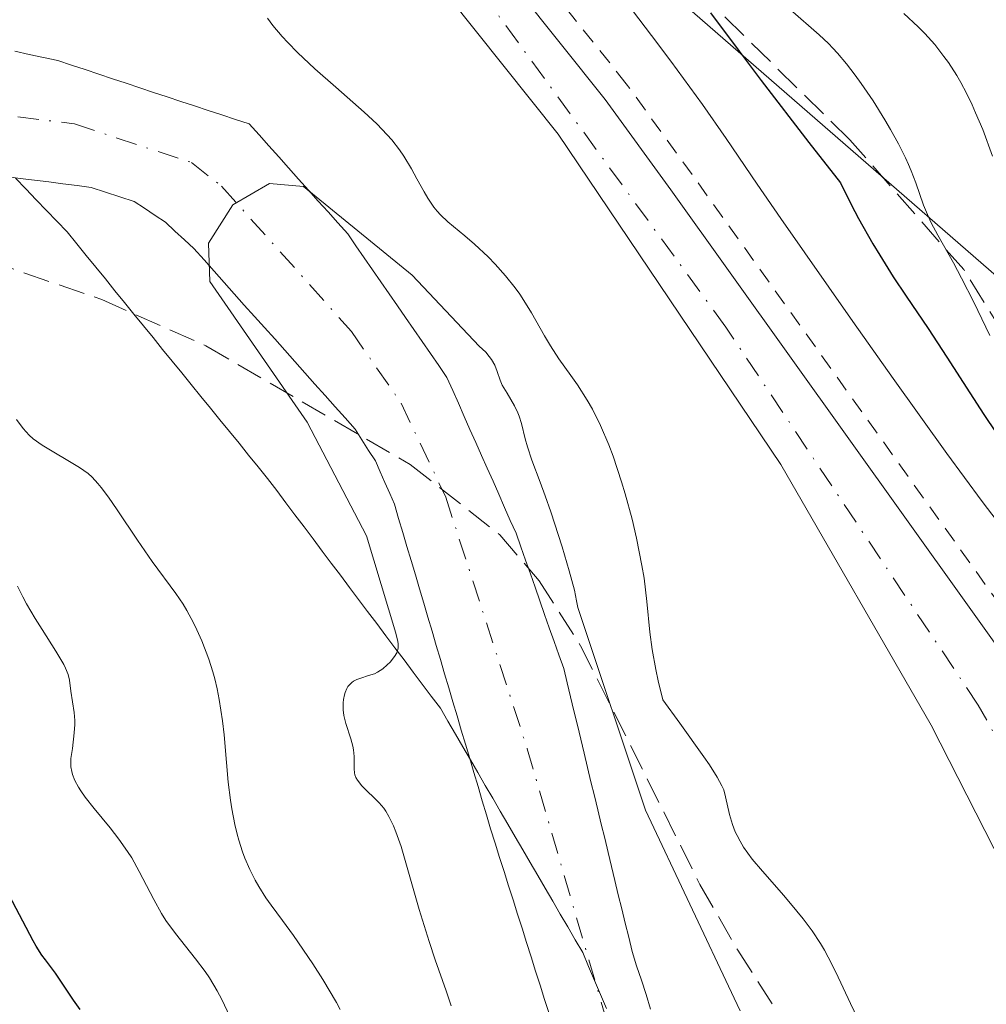
# Model space of a CAD drawing. Units: metres. Extents: x 668396 to 671895, y 4749002 to 4751400.
# Drawn here: x 668704 to 668767, y 4749644 to 4749709 of the extents above; entities that cross this region are included whole.
import ezdxf

# ---------------------------------------------------------------- set-up
doc = ezdxf.new("R2010")
doc.units = ezdxf.units.M
doc.header["$MEASUREMENT"] = 0
for name, pattern in [('DGN Style 2', [1.739922, 1.043953, -0.695969]), ('DGN Style 3', [2.435891, 1.739922, -0.695969]), ('DGN Style 4', [2.785615, 1.391938, -0.695969, 0.00174, -0.695969])]:
    doc.linetypes.add(name, pattern=pattern)
for name, color, linetype, lineweight in [('Carretera', 9, 'Continuous', 0), ('Cauce permanente', 151, 'Continuous', 13), ('Cauce permanente (área)', 142, 'Continuous', 13), ('Curva de nivel directora', 30, 'Continuous', 30), ('Curva de nivel intermedia', 30, 'Continuous', 0), ('Eje cauce permanente (área)', 70, 'DGN Style 4', 0), ('Eje de carretera', 7, 'DGN Style 4', 0), ('Límite de municipio', 7, 'Continuous', 0), ('Línea blanca (vial)', 7, 'Continuous', 13), ('Línea de cuneta (fondo)', 4, 'DGN Style 2', 0), ('Línea telefónica', 7, 'Continuous', 0), ('Zona arbolada', 92, 'DGN Style 3', 0)]:
    doc.layers.add(name, color=color, linetype=linetype, lineweight=lineweight)

msp = doc.modelspace()

# ---------------------------------------------------------------- linework, layer by layer
at = {"layer": 'Carretera', "color": 9, "linetype": 'Continuous', "lineweight": 0}
for points in [[(668634.86, 4749847.78, 820.41), (668648.15, 4749814.73, 820.12), (668655.19, 4749800.41, 820.06), (668661.27, 4749789.83, 819.76), (668667.01, 4749781.78, 819.51), (668677.54, 4749770.47, 819.16), (668690.63, 4749758.6, 818.21), (668703.06, 4749747.59, 817.8), (668720.45, 4749730.29, 817.22), (668727.9, 4749721.88, 817.31), (668742.39, 4749703.73, 817), (668746.68, 4749697.81, 816.49), (668769.91, 4749665.33, 815.92), (668775.91, 4749655.92, 815.63), (668779.71, 4749647.96, 815.34), (668789.55, 4749622.58, 814.76), (668793.25, 4749614.72, 814.47), (668798.34, 4749606.49, 814.18), (668803.71, 4749599.75, 813.89), (668809.75, 4749593.71, 813.6), (668817.88, 4749587.41, 813.31), (668830.68, 4749580.4, 813.02), (668871.33, 4749560.85, 811.77)], [(668862.28, 4749556.8, 812.08), (668844.25, 4749565.38, 813.26), (668820.39, 4749576.87, 813.26), (668814.29, 4749580.32, 813.61), (668808.92, 4749584.02, 813.89), (668802.85, 4749589.21, 814.23), (668798.28, 4749593.88, 814.49), (668791.99, 4749601.9, 814.65), (668784.87, 4749614.11, 815), (668781.59, 4749621.4, 815.13), (668770.19, 4749650.08, 815.55), (668763.75, 4749662.72, 815.73), (668753.89, 4749679.8, 816.22), (668739.31, 4749701.47, 817), (668724.97, 4749719.43, 817.31), (668717.67, 4749727.66, 817.22), (668700.44, 4749744.8, 817.8), (668688.07, 4749755.75, 818.21), (668674.85, 4749767.75, 819.16), (668664.09, 4749779.31, 819.51), (668658.01, 4749787.83, 819.76), (668651.81, 4749798.61, 820.06), (668644.66, 4749813.17, 820.12), (668631.3, 4749846.38, 820.41)]]:
    msp.add_polyline3d(points, dxfattribs=at)
at = {"layer": 'Cauce permanente', "color": 151, "linetype": 'Continuous', "lineweight": 13}
for points in [[(668703.69, 4749706.9, 810.66), (668704.63, 4749706.69, 810.64), (668705.56, 4749706.49, 810.63), (668706.5, 4749706.28, 810.67), (668707.4, 4749705.98, 810.69), (668708.29, 4749705.69, 810.66), (668709.19, 4749705.39, 810.58), (668710.09, 4749705.09, 810.52), (668710.98, 4749704.8, 810.48), (668711.88, 4749704.5, 810.41), (668712.77, 4749704.2, 810.33), (668713.67, 4749703.91, 810.33), (668714.57, 4749703.61, 810.42), (668715.46, 4749703.32, 810.41), (668716.36, 4749703.02, 810.33), (668717.26, 4749702.72, 810.26), (668718.15, 4749702.43, 810.27), (668719.05, 4749702.13, 810.39), (668719.7, 4749701.41, 810.36), (668720.34, 4749700.69, 810.51), (668720.99, 4749699.97, 810.68), (668721.63, 4749699.25, 810.62), (668722.28, 4749698.52, 810.43), (668722.93, 4749697.8, 810.34), (668723.57, 4749697.08, 810.21), (668724.22, 4749696.36, 810.03), (668724.86, 4749695.64, 810.05), (668725.51, 4749694.92, 810.3), (668726.05, 4749694.14, 810.54), (668726.59, 4749693.35, 810.35), (668727.14, 4749692.57, 810.07), (668727.68, 4749691.79, 810.02), (668728.22, 4749691, 810.01), (668728.76, 4749690.22, 809.96), (668729.3, 4749689.44, 809.94), (668729.84, 4749688.65, 809.87), (668730.38, 4749687.87, 809.82), (668730.93, 4749687.09, 809.74), (668731.47, 4749686.3, 809.74), (668732.01, 4749685.52, 809.69), (668732.39, 4749684.67, 809.67), (668732.76, 4749683.82, 809.59), (668733.14, 4749682.96, 809.51), (668733.52, 4749682.11, 809.5), (668733.9, 4749681.26, 809.51), (668734.27, 4749680.41, 809.52), (668734.65, 4749679.56, 809.42), (668735.03, 4749678.71, 809.36), (668735.41, 4749677.86, 809.34), (668735.78, 4749677, 809.35), (668736.16, 4749676.15, 809.32), (668736.54, 4749675.3, 809.26), (668736.85, 4749674.41, 809.22), (668737.16, 4749673.53, 809.18), (668737.48, 4749672.64, 809.2), (668737.79, 4749671.76, 809.23), (668738.1, 4749670.87, 809.24), (668738.41, 4749669.98, 809.22), (668738.72, 4749669.1, 809.19), (668739.04, 4749668.21, 809.27), (668739.35, 4749667.33, 809.52), (668739.66, 4749666.44, 809.57), (668739.88, 4749665.51, 809.45), (668740.11, 4749664.59, 809.26), (668740.33, 4749663.66, 809.22), (668740.56, 4749662.73, 809.23), (668740.78, 4749661.8, 809.34), (668741, 4749660.88, 809.5), (668741.23, 4749659.95, 809.74), (668741.45, 4749659.02, 809.8), (668741.68, 4749658.1, 809.61), (668741.9, 4749657.17, 809.46), (668742.12, 4749656.24, 809.44), (668742.35, 4749655.32, 809.46), (668742.57, 4749654.39, 809.65), (668742.8, 4749653.46, 809.96), (668743.02, 4749652.54, 810.14), (668743.24, 4749651.61, 810.15), (668743.47, 4749650.68, 809.95), (668743.69, 4749649.75, 809.69), (668743.92, 4749648.83, 809.43), (668744.14, 4749647.9, 809.26), (668744.44, 4749646.96, 809.15), (668744.75, 4749646.01, 809.07), (668745.06, 4749645.07, 809.07), (668745.36, 4749644.12, 809.13)], [(668738.71, 4749643.82, 808.29), (668738.41, 4749644.75, 808.31), (668738.12, 4749645.68, 808.37), (668737.82, 4749646.61, 808.37), (668737.53, 4749647.55, 808.4), (668737.23, 4749648.48, 808.47), (668736.94, 4749649.41, 808.63), (668736.64, 4749650.34, 808.82), (668736.35, 4749651.27, 808.84), (668736.05, 4749652.2, 808.84), (668735.76, 4749653.13, 808.84), (668735.46, 4749654.06, 808.78), (668735.17, 4749654.99, 808.76), (668734.87, 4749655.92, 808.73), (668734.6, 4749656.85, 808.7), (668734.32, 4749657.77, 808.73), (668734.05, 4749658.7, 808.83), (668733.77, 4749659.62, 808.9), (668733.5, 4749660.55, 808.94), (668733.23, 4749661.47, 808.99), (668732.95, 4749662.4, 809.03), (668732.68, 4749663.33, 809.11), (668732.4, 4749664.25, 809.3), (668732.13, 4749665.18, 809.45), (668731.86, 4749666.1, 809.45), (668731.58, 4749667.03, 809.36), (668731.31, 4749667.95, 809.43), (668731.04, 4749668.88, 809.54), (668730.76, 4749669.8, 809.6), (668730.49, 4749670.73, 809.65), (668730.21, 4749671.66, 809.69), (668729.94, 4749672.58, 809.73), (668729.67, 4749673.51, 809.8), (668729.39, 4749674.43, 809.85), (668729.12, 4749675.36, 809.93), (668728.84, 4749676.28, 810.01), (668728.57, 4749677.21, 810.08), (668728.26, 4749677.92, 810.17), (668727.94, 4749678.62, 810.24), (668727.63, 4749679.33, 810.3), (668727.32, 4749680.04, 810.28), (668726.88, 4749680.73, 810.25), (668726.44, 4749681.43, 810.24), (668726, 4749682.12, 810.29), (668725.34, 4749682.86, 810.32), (668724.68, 4749683.6, 810.4), (668724.02, 4749684.34, 810.54), (668723.36, 4749685.08, 810.63), (668722.7, 4749685.82, 810.7), (668722.04, 4749686.56, 810.64), (668721.38, 4749687.3, 810.52), (668720.72, 4749688.04, 810.42), (668720.05, 4749688.78, 810.52), (668719.39, 4749689.52, 810.68), (668718.73, 4749690.26, 810.69), (668718.07, 4749691, 810.69), (668717.41, 4749691.74, 810.69), (668716.75, 4749692.48, 810.64), (668716.09, 4749693.22, 810.5), (668715.43, 4749693.96, 810.33), (668714.81, 4749694.54, 810.27), (668714.18, 4749695.11, 810.28), (668713.56, 4749695.69, 810.32), (668712.88, 4749696.14, 810.34), (668712.19, 4749696.6, 810.39), (668711.51, 4749697.05, 810.48), (668710.57, 4749697.36, 810.64), (668709.64, 4749697.66, 810.71), (668708.7, 4749697.97, 810.69), (668707.77, 4749698.09, 810.71), (668706.84, 4749698.21, 810.82), (668705.91, 4749698.33, 810.89), (668704.98, 4749698.44, 810.89), (668704.05, 4749698.56, 810.87), (668703.12, 4749698.68, 810.89)]]:
    msp.add_polyline3d(points, dxfattribs=at)
at = {"layer": 'Cauce permanente (área)', "color": 142, "linetype": 'Continuous', "lineweight": 13}
for points in [[(668703.69, 4749706.9, 810.66), (668704.63, 4749706.69, 810.64), (668705.56, 4749706.49, 810.63), (668706.5, 4749706.28, 810.67), (668707.4, 4749705.98, 810.69), (668708.29, 4749705.69, 810.66), (668709.19, 4749705.39, 810.58), (668710.09, 4749705.09, 810.52), (668710.98, 4749704.8, 810.48), (668711.88, 4749704.5, 810.41), (668712.77, 4749704.2, 810.33), (668713.67, 4749703.91, 810.33), (668714.57, 4749703.61, 810.42), (668715.46, 4749703.32, 810.41), (668716.36, 4749703.02, 810.33), (668717.26, 4749702.72, 810.26), (668718.15, 4749702.43, 810.27), (668719.05, 4749702.13, 810.39), (668719.7, 4749701.41, 810.36), (668720.34, 4749700.69, 810.51), (668720.99, 4749699.97, 810.68), (668721.63, 4749699.25, 810.62), (668722.28, 4749698.52, 810.43), (668722.93, 4749697.8, 810.34), (668723.57, 4749697.08, 810.21)], [(668727.32, 4749680.04, 810.28), (668726.88, 4749680.73, 810.25), (668726.44, 4749681.43, 810.24), (668726, 4749682.12, 810.29), (668725.34, 4749682.86, 810.32), (668724.68, 4749683.6, 810.4), (668724.02, 4749684.34, 810.54), (668723.36, 4749685.08, 810.63), (668722.7, 4749685.82, 810.7), (668722.04, 4749686.56, 810.64), (668721.38, 4749687.3, 810.52), (668720.72, 4749688.04, 810.42), (668720.05, 4749688.78, 810.52), (668719.39, 4749689.52, 810.68), (668718.73, 4749690.26, 810.69), (668718.07, 4749691, 810.69), (668717.41, 4749691.74, 810.69), (668716.75, 4749692.48, 810.64), (668716.09, 4749693.22, 810.5), (668715.43, 4749693.96, 810.33), (668714.81, 4749694.54, 810.27), (668714.18, 4749695.11, 810.28), (668713.56, 4749695.69, 810.32), (668712.88, 4749696.14, 810.34), (668712.19, 4749696.6, 810.39), (668711.51, 4749697.05, 810.48), (668710.57, 4749697.36, 810.64), (668709.64, 4749697.66, 810.71), (668708.7, 4749697.97, 810.69), (668707.77, 4749698.09, 810.71), (668706.84, 4749698.21, 810.82), (668705.91, 4749698.33, 810.89), (668704.98, 4749698.44, 810.89), (668704.05, 4749698.56, 810.87), (668703.12, 4749698.68, 810.89)], [(668723.57, 4749697.08, 810.21), (668724.22, 4749696.36, 810.03), (668724.86, 4749695.64, 810.05), (668725.51, 4749694.92, 810.3), (668726.05, 4749694.14, 810.54), (668726.59, 4749693.35, 810.35), (668727.14, 4749692.57, 810.07), (668727.68, 4749691.79, 810.02), (668728.22, 4749691, 810.01), (668728.76, 4749690.22, 809.96), (668729.3, 4749689.44, 809.94), (668729.84, 4749688.65, 809.87), (668730.38, 4749687.87, 809.82), (668730.93, 4749687.09, 809.74), (668731.47, 4749686.3, 809.74), (668732.01, 4749685.52, 809.69), (668732.39, 4749684.67, 809.67), (668732.76, 4749683.82, 809.59), (668733.14, 4749682.96, 809.51), (668733.52, 4749682.11, 809.5), (668733.9, 4749681.26, 809.51), (668734.27, 4749680.41, 809.52), (668734.65, 4749679.56, 809.42), (668735.03, 4749678.71, 809.36), (668735.41, 4749677.86, 809.34), (668735.78, 4749677, 809.35), (668736.16, 4749676.15, 809.32), (668736.54, 4749675.3, 809.26), (668736.85, 4749674.41, 809.22), (668737.16, 4749673.53, 809.18), (668737.48, 4749672.64, 809.2), (668737.79, 4749671.76, 809.23), (668738.1, 4749670.87, 809.24), (668738.41, 4749669.98, 809.22), (668738.72, 4749669.1, 809.19), (668739.04, 4749668.21, 809.27), (668739.35, 4749667.33, 809.52), (668739.66, 4749666.44, 809.57), (668739.88, 4749665.51, 809.45), (668740.11, 4749664.59, 809.26), (668740.33, 4749663.66, 809.22), (668740.56, 4749662.73, 809.23), (668740.78, 4749661.8, 809.34), (668741, 4749660.88, 809.5), (668741.23, 4749659.95, 809.74), (668741.45, 4749659.02, 809.8), (668741.68, 4749658.1, 809.61), (668741.9, 4749657.17, 809.46), (668742.12, 4749656.24, 809.44), (668742.35, 4749655.32, 809.46), (668742.57, 4749654.39, 809.65), (668742.8, 4749653.46, 809.96), (668743.02, 4749652.54, 810.14), (668743.24, 4749651.61, 810.15), (668743.47, 4749650.68, 809.95), (668743.69, 4749649.75, 809.69), (668743.92, 4749648.83, 809.43), (668744.14, 4749647.9, 809.26), (668744.44, 4749646.96, 809.15), (668744.75, 4749646.01, 809.07), (668745.06, 4749645.07, 809.07), (668745.36, 4749644.12, 809.13)], [(668738.71, 4749643.82, 808.29), (668738.41, 4749644.75, 808.31), (668738.12, 4749645.68, 808.37), (668737.82, 4749646.61, 808.37), (668737.53, 4749647.55, 808.4), (668737.23, 4749648.48, 808.47), (668736.94, 4749649.41, 808.63), (668736.64, 4749650.34, 808.82), (668736.35, 4749651.27, 808.84), (668736.05, 4749652.2, 808.84), (668735.76, 4749653.13, 808.84), (668735.46, 4749654.06, 808.78), (668735.17, 4749654.99, 808.76), (668734.87, 4749655.92, 808.73), (668734.6, 4749656.85, 808.7), (668734.32, 4749657.77, 808.73), (668734.05, 4749658.7, 808.83), (668733.77, 4749659.62, 808.9), (668733.5, 4749660.55, 808.94), (668733.23, 4749661.47, 808.99), (668732.95, 4749662.4, 809.03), (668732.68, 4749663.33, 809.11), (668732.4, 4749664.25, 809.3), (668732.13, 4749665.18, 809.45), (668731.86, 4749666.1, 809.45), (668731.58, 4749667.03, 809.36), (668731.31, 4749667.95, 809.43), (668731.04, 4749668.88, 809.54), (668730.76, 4749669.8, 809.6), (668730.49, 4749670.73, 809.65), (668730.21, 4749671.66, 809.69), (668729.94, 4749672.58, 809.73), (668729.67, 4749673.51, 809.8), (668729.39, 4749674.43, 809.85), (668729.12, 4749675.36, 809.93), (668728.84, 4749676.28, 810.01), (668728.57, 4749677.21, 810.08), (668728.26, 4749677.92, 810.17), (668727.94, 4749678.62, 810.24), (668727.63, 4749679.33, 810.3), (668727.32, 4749680.04, 810.28)]]:
    msp.add_polyline3d(points, dxfattribs=at)
at = {"layer": 'Curva de nivel directora', "color": 30, "linetype": 'Continuous', "lineweight": 30, "elevation": 825, "flags": 128}
for points in [[(668749.29, 4749709.42), (668751.16, 4749706.9), (668752.61, 4749704.98), (668755.73, 4749700.92), (668757.8, 4749698.26), (668758.51, 4749696.84), (668758.98, 4749695.94), (668759.92, 4749694.28), (668760.38, 4749693.52), (668761.26, 4749692.1)], [(668761.26, 4749692.1), (668762.1, 4749690.84), (668763.54, 4749688.72), (668764.78, 4749686.85), (668766.27, 4749684.5), (668767.19, 4749683.08), (668768.78, 4749680.74)], [(668707.98, 4749644.08), (668707.53, 4749644.7), (668706.35, 4749646.48), (668706.09, 4749646.82), (668705.7, 4749647.34), (668705.47, 4749647.66), (668705.1, 4749648.25), (668704.9, 4749648.6), (668703.33, 4749651.59)]]:
    msp.add_lwpolyline(points, dxfattribs=at)
at = {"layer": 'Curva de nivel intermedia', "color": 30, "linetype": 'Continuous', "lineweight": 0, "flags": 128}
for points, elevation in [([(668743.34, 4749710.68), (668745.42, 4749707.93), (668746.68, 4749706.25), (668748.75, 4749703.41), (668750.32, 4749701.17), (668752.35, 4749698.19), (668753.9, 4749695.93), (668758.61, 4749689.19), (668761.26, 4749685.44), (668764.77, 4749680.52), (668767.08, 4749677.39), (668768.7, 4749675.26)], 820), ([(668754.51, 4749709.64), (668756.4, 4749707.98), (668757.01, 4749707.4), (668757.3, 4749707.1), (668757.6, 4749706.77), (668758.19, 4749706.08), (668758.77, 4749705.33), (668759.16, 4749704.79), (668759.94, 4749703.64), (668760.71, 4749702.4), (668761.08, 4749701.76), (668761.6, 4749700.82), (668762.06, 4749699.9), (668762.26, 4749699.47), (668762.43, 4749699.05), (668762.73, 4749698.27), (668763.25, 4749696.8), (668763.57, 4749696.05), (668763.75, 4749695.65), (668764.19, 4749694.83), (668765.2, 4749693.03), (668765.74, 4749692.03), (668766.53, 4749690.44), (668767.59, 4749688.27)], 830), ([(668761.96, 4749709.36), (668762.9, 4749708.5), (668763.34, 4749708.05), (668763.98, 4749707.33), (668764.58, 4749706.56), (668764.87, 4749706.16), (668765.42, 4749705.3), (668765.68, 4749704.85), (668766.06, 4749704.14), (668766.43, 4749703.38), (668766.66, 4749702.85), (668767.12, 4749701.76), (668767.77, 4749700.02)], 835), ([(668720.26, 4749709.06), (668720.61, 4749708.59), (668721.21, 4749707.87), (668721.58, 4749707.47), (668722.21, 4749706.82), (668723.35, 4749705.74), (668724.72, 4749704.54), (668726.59, 4749702.9), (668727.42, 4749702.13), (668727.77, 4749701.77), (668728.39, 4749701.08), (668728.89, 4749700.44), (668729.18, 4749700.02), (668729.68, 4749699.18), (668730.04, 4749698.53), (668730.51, 4749697.68), (668730.75, 4749697.26), (668731.15, 4749696.68), (668731.36, 4749696.42), (668731.58, 4749696.17), (668732.07, 4749695.71), (668733.18, 4749694.79), (668733.81, 4749694.26), (668734.71, 4749693.41), (668735.17, 4749692.94), (668735.85, 4749692.17), (668736.49, 4749691.38), (668736.78, 4749690.97), (668737.06, 4749690.56), (668737.56, 4749689.76), (668738.41, 4749688.25)], 815), ([(668732.28, 4749644.33), (668731.97, 4749645.31), (668731.24, 4749647.34), (668730.84, 4749648.54), (668730.2, 4749650.65), (668729.37, 4749653.55), (668729, 4749654.78), (668728.67, 4749655.74), (668728.51, 4749656.13), (668728.21, 4749656.75), (668728.01, 4749657.09), (668727.87, 4749657.28), (668727.57, 4749657.64), (668726.44, 4749658.75), (668726.15, 4749659.11), (668726.05, 4749659.29), (668725.98, 4749659.48), (668725.95, 4749659.6), (668725.92, 4749659.86), (668725.92, 4749660.67), (668725.89, 4749661.11), (668725.85, 4749661.34), (668725.71, 4749661.82), (668725.38, 4749662.83), (668725.25, 4749663.36), (668725.21, 4749663.72), (668725.21, 4749664.18), (668725.23, 4749664.4), (668725.29, 4749664.72), (668725.33, 4749664.86), (668725.45, 4749665.13), (668725.52, 4749665.25), (668725.64, 4749665.4), (668725.78, 4749665.53), (668725.89, 4749665.6), (668726.11, 4749665.72), (668726.36, 4749665.81), (668726.88, 4749665.97), (668727.27, 4749666.1), (668727.45, 4749666.19), (668727.8, 4749666.41), (668728.1, 4749666.67), (668728.28, 4749666.85), (668728.58, 4749667.22), (668728.72, 4749667.46), (668728.77, 4749667.59), (668728.82, 4749667.8), (668728.82, 4749668.05), (668728.8, 4749668.2), (668728.66, 4749668.75), (668726.73, 4749675.14), (668722.84, 4749682.58), (668716.48, 4749691.81), (668716.39, 4749694.31), (668717.97, 4749696.82), (668720.39, 4749698.22), (668722.6, 4749698.04), (668729.73, 4749692.22), (668734.12, 4749687.57), (668734.55, 4749687.17), (668734.78, 4749686.88), (668734.92, 4749686.69), (668735.14, 4749686.31), (668735.3, 4749685.9), (668735.49, 4749685.34), (668735.64, 4749685.02)], 810), ([(668738.41, 4749688.25), (668738.79, 4749687.59), (668739.35, 4749686.74), (668740.13, 4749685.65), (668740.56, 4749685.03), (668741.2, 4749684.03), (668741.55, 4749683.43), (668742.08, 4749682.37), (668742.63, 4749681.09), (668742.91, 4749680.35), (668743.46, 4749678.68), (668743.7, 4749677.88), (668744.14, 4749676.23), (668744.44, 4749674.98), (668744.79, 4749673.18), (668744.93, 4749672.35), (668745.1, 4749670.83), (668745.3, 4749668.83), (668745.45, 4749667.69), (668745.69, 4749666.38), (668745.85, 4749665.63), (668746.15, 4749664.38), (668747.28, 4749662.85), (668748.85, 4749660.64), (668749.21, 4749660.12), (668749.72, 4749659.32), (668750.03, 4749658.76), (668750.15, 4749658.49), (668750.27, 4749658.03), (668750.52, 4749656.87), (668750.72, 4749656.21), (668750.9, 4749655.73), (668751.02, 4749655.49), (668751.22, 4749655.12), (668751.45, 4749654.73), (668752.02, 4749653.95), (668752.68, 4749653.15), (668754.08, 4749651.56), (668754.95, 4749650.54), (668755.36, 4749650.04), (668755.94, 4749649.25), (668756.49, 4749648.42), (668756.75, 4749647.98), (668757, 4749647.51), (668757.49, 4749646.53), (668758.45, 4749644.48), (668758.94, 4749643.47)], 815), ([(668735.64, 4749685.02), (668735.95, 4749684.48), (668736.44, 4749683.65), (668736.66, 4749683.2), (668736.74, 4749682.97), (668736.89, 4749682.5), (668737.13, 4749681.5), (668737.28, 4749680.96), (668737.57, 4749680.09), (668738.11, 4749678.66), (668738.45, 4749677.75), (668738.81, 4749676.7), (668739.56, 4749674.41), (668740.03, 4749672.83), (668740.36, 4749671.57), (668740.51, 4749670.87), (668740.58, 4749670.43), (668745.03, 4749657.15), (668750.83, 4749644.83), (668751.23, 4749644)], 810), ([(668715.94, 4749668.25), (668715.62, 4749668.98), (668715.4, 4749669.43), (668714.96, 4749670.24), (668714.72, 4749670.65), (668714.25, 4749671.36), (668712.69, 4749673.45), (668711.72, 4749674.86), (668710.4, 4749676.84), (668709.83, 4749677.67), (668709.35, 4749678.31), (668709.14, 4749678.57), (668708.75, 4749678.98), (668708.5, 4749679.21), (668707.93, 4749679.62), (668705.48, 4749681.08), (668704.9, 4749681.49), (668704.63, 4749681.73), (668704.24, 4749682.17), (668703.8, 4749682.77)], 815), ([(668717.79, 4749643.62), (668717.25, 4749644.74), (668716.96, 4749645.31), (668716.45, 4749646.16), (668716.16, 4749646.58), (668715.53, 4749647.41), (668714.21, 4749649.07), (668713.59, 4749649.93), (668713.31, 4749650.38), (668712.8, 4749651.29), (668711.85, 4749653.13), (668711.35, 4749654.02), (668711.08, 4749654.44), (668710.51, 4749655.25), (668709.93, 4749655.99), (668708.88, 4749657.26), (668708.31, 4749658.01), (668708.02, 4749658.42), (668707.87, 4749658.67), (668707.63, 4749659.1), (668707.47, 4749659.5), (668707.42, 4749659.69), (668707.37, 4749660), (668707.36, 4749660.34), (668707.37, 4749660.53), (668707.46, 4749661.2), (668707.59, 4749662.22), (668707.62, 4749662.76), (668707.62, 4749663.03), (668707.57, 4749663.56), (668707.36, 4749664.96), (668707.27, 4749665.67), (668707.18, 4749666.04), (668707.02, 4749666.46), (668706.9, 4749666.7), (668706.38, 4749667.58), (668705.48, 4749668.99), (668705.02, 4749669.72), (668704.46, 4749670.67), (668704.21, 4749671.13), (668703.87, 4749671.83)], 820), ([(668725.02, 4749644.09), (668724.77, 4749644.55), (668723.88, 4749646.05), (668723.22, 4749647.09), (668721.96, 4749648.94), (668721.24, 4749649.93), (668720.49, 4749650.92), (668720.15, 4749651.41), (668719.68, 4749652.15), (668719.44, 4749652.57), (668719.09, 4749653.26), (668718.77, 4749654.01), (668718.62, 4749654.42), (668718.37, 4749655.18), (668718.26, 4749655.58), (668718.11, 4749656.22), (668717.91, 4749657.25), (668717.82, 4749657.8), (668717.68, 4749658.98), (668717.56, 4749660.27), (668717.4, 4749662.09), (668717.29, 4749663.02), (668717.09, 4749664.41), (668716.95, 4749665.1), (668716.79, 4749665.77), (668716.66, 4749666.21), (668716.4, 4749667.06), (668715.94, 4749668.25)], 815)]:
    msp.add_lwpolyline(points, dxfattribs=dict(at, elevation=elevation))
at = {"layer": 'Eje cauce permanente (área)', "color": 70, "linetype": 'DGN Style 4', "lineweight": 0}
msp.add_polyline3d([(668616.85, 4749841.45, 814.9), (668628.02, 4749813.66, 814.48), (668649.12, 4749775.92, 813.69), (668662.39, 4749750.62, 814.08), (668675.47, 4749725.59, 813.71), (668684.18, 4749708.31, 812.83), (668687.12, 4749705.81, 812.59), (668703.88, 4749702.6, 811.8), (668707.6, 4749702.13, 811.81), (668715.28, 4749699.6, 811.61), (668717.24, 4749698.05, 811.52), (668725.76, 4749688.52, 810.92), (668729.01, 4749683.82, 810.76), (668731.93, 4749677.67, 810.53), (668737.27, 4749661.18, 810.54), (668745.27, 4749633.77, 809.83)], dxfattribs=at)
at = {"layer": 'Eje de carretera', "color": 7, "linetype": 'DGN Style 4', "lineweight": 0}
msp.add_polyline3d([(668866.25, 4749558.99, 812.26), (668837.47, 4749572.9, 813.14), (668816.09, 4749583.87, 813.46), (668806.3, 4749591.46, 813.92), (668801, 4749596.82, 814.19), (668795.17, 4749604.2, 814.42), (668789.06, 4749614.42, 814.74), (668785.57, 4749621.99, 814.95), (668774.95, 4749649.02, 815.45), (668773.05, 4749653, 815.59), (668766.83, 4749664.03, 815.83), (668750.29, 4749688.81, 816.36), (668733.68, 4749711.58, 817.16), (668726.44, 4749720.66, 817.31), (668719.06, 4749728.98, 817.22), (668701.75, 4749746.2, 817.8), (668689.36, 4749757.18, 818.21), (668676.2, 4749769.11, 819.16), (668665.55, 4749780.55, 819.51), (668661.01, 4749786.74, 819.7), (668653.5, 4749799.51, 820.06), (668646.41, 4749813.95, 820.12), (668633.08, 4749847.08, 820.41)], dxfattribs=at)
at = {"layer": 'Límite de municipio', "color": 7, "linetype": 'Continuous', "lineweight": 0}
msp.add_polyline3d([(668742.463, 4749644.16, 808.672), (668742.075, 4749645.075, 808.722), (668741.686, 4749645.99, 808.768), (668741.298, 4749646.905, 808.77), (668740.91, 4749647.82, 808.802), (668740.419, 4749648.663, 808.937), (668739.928, 4749649.505, 809.035), (668739.437, 4749650.348, 808.968), (668738.946, 4749651.191, 808.845), (668738.455, 4749652.033, 808.683), (668737.964, 4749652.876, 808.802), (668737.473, 4749653.718, 808.849), (668736.982, 4749654.561, 808.805), (668736.491, 4749655.404, 808.738), (668735.999, 4749656.246, 808.72), (668735.508, 4749657.089, 808.748), (668735.017, 4749657.932, 808.762), (668734.526, 4749658.774, 808.78), (668734.035, 4749659.617, 808.879), (668733.544, 4749660.459, 808.929), (668733.053, 4749661.302, 808.996), (668732.562, 4749662.145, 809.041), (668732.071, 4749662.987, 809.182), (668731.58, 4749663.83, 809.371), (668730.984, 4749664.623, 809.641), (668730.388, 4749665.415, 809.765), (668729.793, 4749666.208, 809.736), (668729.197, 4749667.001, 809.86), (668728.601, 4749667.793, 810.065), (668728.005, 4749668.586, 810.183), (668727.409, 4749669.378, 810.203), (668726.814, 4749670.171, 810.262), (668726.218, 4749670.964, 810.259), (668725.622, 4749671.756, 810.253), (668725.026, 4749672.549, 810.224), (668724.431, 4749673.342, 810.182), (668723.835, 4749674.134, 810.146), (668723.239, 4749674.927, 810.155), (668722.643, 4749675.719, 810.194), (668722.047, 4749676.512, 810.278), (668721.452, 4749677.305, 810.358), (668720.856, 4749678.097, 810.347), (668720.26, 4749678.89, 810.311), (668719.634, 4749679.66, 810.314), (668719.009, 4749680.429, 810.369), (668718.383, 4749681.199, 810.421), (668717.757, 4749681.968, 810.376), (668717.131, 4749682.738, 810.369), (668716.506, 4749683.507, 810.435), (668715.88, 4749684.277, 810.528), (668715.254, 4749685.046, 810.6), (668714.629, 4749685.816, 810.616), (668714.003, 4749686.585, 810.688), (668713.377, 4749687.355, 810.735), (668712.751, 4749688.124, 810.81), (668712.126, 4749688.894, 810.859), (668711.5, 4749689.663, 810.927), (668710.874, 4749690.433, 811.088), (668710.249, 4749691.202, 811.209), (668709.623, 4749691.972, 811.171), (668708.997, 4749692.741, 811.134), (668708.371, 4749693.511, 811.081), (668707.746, 4749694.28, 811.038), (668707.12, 4749695.05, 810.983), (668706.443, 4749695.755, 810.965), (668705.766, 4749696.46, 811.05), (668705.089, 4749697.165, 811.083), (668704.412, 4749697.871, 810.984), (668703.735, 4749698.576, 810.873)], dxfattribs=at)
at = {"layer": 'Línea blanca (vial)', "color": 7, "linetype": 'Continuous', "lineweight": 13}
for points in [[(668871.33, 4749560.85, 811.77), (668830.68, 4749580.4, 813.02), (668817.88, 4749587.41, 813.31), (668809.75, 4749593.71, 813.6), (668803.71, 4749599.75, 813.89), (668798.34, 4749606.49, 814.18), (668793.25, 4749614.72, 814.47), (668789.55, 4749622.58, 814.76), (668779.71, 4749647.96, 815.34), (668775.91, 4749655.92, 815.63), (668769.91, 4749665.33, 815.92), (668746.68, 4749697.81, 816.49), (668742.39, 4749703.73, 817), (668727.9, 4749721.88, 817.31), (668720.45, 4749730.29, 817.22), (668703.06, 4749747.59, 817.8), (668690.63, 4749758.6, 818.21), (668677.54, 4749770.47, 819.16), (668667.01, 4749781.78, 819.51), (668661.27, 4749789.83, 819.76), (668655.19, 4749800.41, 820.06), (668648.15, 4749814.73, 820.12), (668634.86, 4749847.78, 820.41)], [(668631.3, 4749846.38, 820.41), (668644.66, 4749813.17, 820.12), (668651.81, 4749798.61, 820.06), (668658.01, 4749787.83, 819.76), (668664.09, 4749779.31, 819.51), (668674.85, 4749767.75, 819.16), (668688.07, 4749755.75, 818.21), (668700.44, 4749744.8, 817.8), (668717.67, 4749727.66, 817.22), (668724.97, 4749719.43, 817.31), (668739.31, 4749701.47, 817), (668753.89, 4749679.8, 816.22), (668763.75, 4749662.72, 815.73), (668770.19, 4749650.08, 815.55), (668781.59, 4749621.4, 815.13), (668784.87, 4749614.11, 815), (668791.99, 4749601.9, 814.65), (668798.28, 4749593.88, 814.49), (668802.85, 4749589.21, 814.23), (668808.92, 4749584.02, 813.89), (668814.29, 4749580.32, 813.61), (668820.39, 4749576.87, 813.26), (668844.25, 4749565.38, 813.26), (668862.28, 4749556.8, 812.08)]]:
    msp.add_polyline3d(points, dxfattribs=at)
at = {"layer": 'Línea de cuneta (fondo)', "color": 4, "linetype": 'DGN Style 2', "lineweight": 0}
msp.add_polyline3d([(668781.24, 4749648.74, 815.46), (668777.42, 4749656.75, 815.75), (668771.34, 4749666.29, 816.05), (668748.08, 4749698.81, 816.62), (668743.76, 4749704.77, 817.13), (668729.22, 4749722.99, 817.44), (668723.3, 4749729.67, 817.37)], dxfattribs=at)
at = {"layer": 'Línea telefónica', "color": 7, "linetype": 'Continuous', "lineweight": 0}
msp.add_polyline3d([(668426.19, 4750092.73, 848.71), (668489.81, 4750038.11, 827.17), (668525.26, 4750023.92, 828.28), (668556.15, 4750004.67, 825.35), (668580.46, 4749975.29, 824.2), (668602.74, 4749929.2, 824.89), (668624.52, 4749884.11, 823.88), (668682.19, 4749773.83, 820.69), (668735.87, 4749720.13, 820.17), (668863.91, 4749608.79, 813.49), (668896.83, 4749581.44, 810.19), (668937.85, 4749553.57, 815), (668974.82, 4749527.74, 825.82), (669018.88, 4749488.74, 822.06), (669046.56, 4749448.02, 821.27), (669069.86, 4749351.78, 811.97), (669166.59, 4749192.21, 808.55), (669175.71, 4749171.44, 809.07), (669183.3, 4749149.66, 809.24), (669202.55, 4749102.04, 811.92), (669219.26, 4749070.64, 812.01), (669261.82, 4749022.35, 819.89)], dxfattribs=at)
at = {"layer": 'Zona arbolada', "color": 92, "linetype": 'DGN Style 3', "lineweight": 0}
for points in [[(668791.09, 4749629.28, 826.12), (668782.17, 4749650.6, 828.8), (668775.41, 4749672.43, 830.53), (668772.87, 4749679.53, 830.97), (668769.78, 4749686.29, 831.36), (668765.88, 4749692.58, 831.7), (668758.42, 4749701.09, 832.16), (668749.5, 4749709.86, 832.55), (668723.57, 4749733.38, 832.87), (668702.22, 4749754.33, 831.98), (668688.58, 4749767.96, 830.91), (668681.75, 4749775.2, 829.98), (668670.54, 4749788.48, 827.8), (668665.95, 4749794.4, 827.21), (668662.04, 4749799.67, 827.1), (668657.9, 4749805.93, 827.34), (668654.15, 4749812.42, 827.83), (668650.75, 4749819.09, 828.45)], [(668791.09, 4749629.28, 826.12), (668782.17, 4749650.6, 828.8), (668775.41, 4749672.43, 830.53), (668772.87, 4749679.53, 830.97), (668769.78, 4749686.29, 831.36), (668765.88, 4749692.58, 831.7), (668758.42, 4749701.09, 832.16), (668749.5, 4749709.86, 832.55), (668723.57, 4749733.38, 832.87), (668702.22, 4749754.33, 831.98), (668688.58, 4749767.96, 830.91), (668681.75, 4749775.2, 829.98), (668670.54, 4749788.48, 827.8), (668665.95, 4749794.4, 827.21), (668662.04, 4749799.67, 827.1), (668657.9, 4749805.93, 827.34), (668654.15, 4749812.42, 827.83), (668650.75, 4749819.09, 828.45)], [(668695.07, 4749695.55, 823.04), (668709.4, 4749690.62, 822.22), (668716.21, 4749687.59, 821.65), (668729.61, 4749679.81, 819.73), (668735.48, 4749675.2, 818.79), (668738.05, 4749672.19, 818.54), (668740.77, 4749667.93, 818.44), (668748.59, 4749652.29, 818.58), (668751.07, 4749647.97, 818.54), (668764.62, 4749626.82, 817.95)], [(668695.07, 4749695.55, 823.04), (668709.4, 4749690.62, 822.22), (668716.21, 4749687.59, 821.65), (668729.61, 4749679.81, 819.73), (668735.48, 4749675.2, 818.79), (668738.05, 4749672.19, 818.54), (668740.77, 4749667.93, 818.44), (668748.59, 4749652.29, 818.58), (668751.07, 4749647.97, 818.54), (668764.62, 4749626.82, 817.95)]]:
    msp.add_polyline3d(points, dxfattribs=at)

doc.saveas('drawing.dxf')
